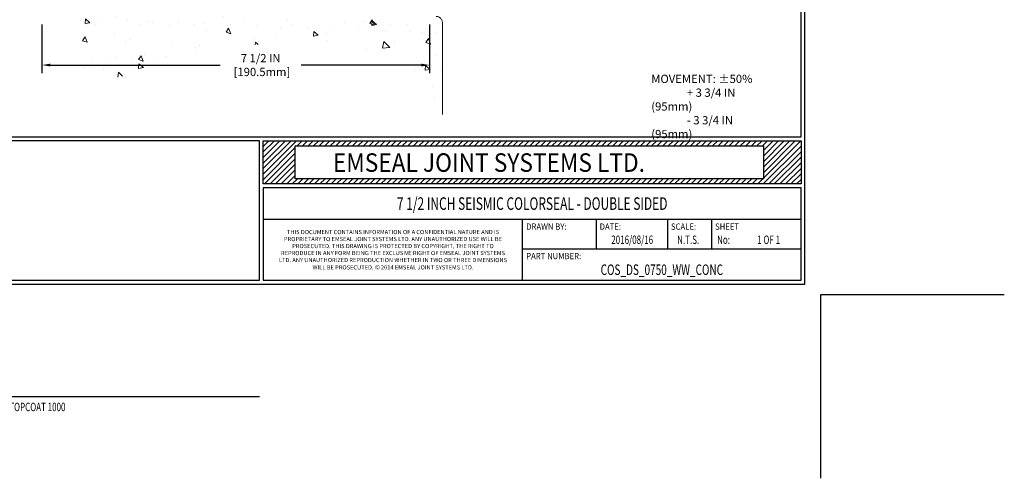
# Model space of a CAD drawing. Extents: x -4 to 2303, y -4 to 568.
import ezdxf
from ezdxf.enums import TextEntityAlignment as Align

# ---------------------------------------------------------------- set-up
doc = ezdxf.new("R2010")
doc.units = 0
doc.header["$LTSCALE"] = 3
doc.header["$MEASUREMENT"] = 0
doc.linetypes.add('PHANTOMX2', pattern=[5, 2.5, -0.5, 0.5, -0.5, 0.5, -0.5])
doc.layers.get('0').update_dxf_attribs({"linetype": 'CONTINUOUS'})
doc.layers.get('DEFPOINTS').update_dxf_attribs({"linetype": 'CONTINUOUS'})
for name, color, linetype, lineweight in [('CONCRETE - H', 130, 'CONTINUOUS', 9), ('CONCRETE - L', 132, 'PHANTOMX2', 20), ('DIMS', 2, 'CONTINUOUS', 25), ('TBLOCK-T1', 7, 'CONTINUOUS', 15), ('TBLOCK-T2', 7, 'CONTINUOUS', 18), ('TBLOCK-T3', 241, 'CONTINUOUS', 20), ('TBLOCK-T5', 111, 'CONTINUOUS', 30), ('TEXT - 4', 241, 'CONTINUOUS', 25)]:
    doc.layers.add(name, color=color, linetype=linetype, lineweight=lineweight)
doc.styles.add('ROMANC', font='ROMANC.shx', dxfattribs={"width": 0.7, "height": 3.2})
doc.styles.add('ROMANS', font='romans', dxfattribs={"width": 0.9})
doc.styles.add('ROMANT', font='ROMANT.shx', dxfattribs={"width": 0.9, "height": 6.3})
doc.dimstyles.new('Copy of STANDARD', dxfattribs={"dimtxt": 2, "dimasz": 2, "dimexe": 1, "dimexo": 1, "dimgap": 1, "dimtad": 0, "dimzin": 0, "dimdsep": 46, "dimtxsty": 'Standard', "dimcen": 0.09, "dimclrd": 256, "dimclre": 256, "dimclrt": 256, "dimadec": 1, "dimazin": 0, "dimtfac": 1, "dimtofl": 0, "dimtmove": 0, "dimatfit": 3, "dimfxl": 1, "dimtolj": 1, "dimtzin": 0, "dimlwd": -1, "dimlwe": -1, "dimarcsym": 0})

# ---------------------------------------------------------------- blocks, each defined once
blk = doc.blocks.new('*X0')
at = {"color": 0}
for p, q in [((136.2953634486256, 33.05777339538972), (144.7934555909235, 41.55586553768754)), ((136.2953634486256, 34.47198695776281), (143.3792420285504, 41.55586553768754)), ((136.2953634486256, 35.8862005201359), (141.9650284661773, 41.55586553768754)), ((136.2953634486256, 37.300414082509), (140.5508149038042, 41.55586553768754)), ((136.2953634486256, 38.71462764488209), (139.1366013414311, 41.55586553768754)), ((136.2953634486256, 40.12884120725519), (137.722387779058, 41.55586553768754)), ((136.2953634486256, 41.54305476962828), (136.3081742166849, 41.55586553768754)), ((144.9076691532966, 40.25586553768755), (146.2076691532966, 41.55586553768754)), ((146.3218827156697, 40.25586553768755), (147.6218827156696, 41.55586553768754)), ((147.7360962780428, 40.25586553768755), (149.0360962780427, 41.55586553768754)), ((149.1503098404159, 40.25586553768755), (150.4503098404159, 41.55586553768754)), ((150.564523402789, 40.25586553768755), (151.8645234027889, 41.55586553768754)), ((151.9787369651621, 40.25586553768755), (153.278736965162, 41.55586553768754)), ((153.3929505275352, 40.25586553768755), (154.6929505275351, 41.55586553768754)), ((154.8071640899082, 40.25586553768755), (156.1071640899082, 41.55586553768754)), ((156.2213776522813, 40.25586553768755), (157.5213776522813, 41.55586553768754)), ((157.6355912146545, 40.25586553768755), (158.9355912146544, 41.55586553768754)), ((159.0498047770275, 40.25586553768755), (160.3498047770275, 41.55586553768754)), ((160.4640183394006, 40.25586553768755), (161.7640183394006, 41.55586553768754)), ((161.8782319017737, 40.25586553768755), (163.1782319017737, 41.55586553768754)), ((163.2924454641468, 40.25586553768755), (164.5924454641468, 41.55586553768754)), ((164.7066590265199, 40.25586553768755), (166.0066590265199, 41.55586553768754)), ((166.120872588893, 40.25586553768755), (167.420872588893, 41.55586553768754)), ((167.5350861512661, 40.25586553768755), (168.8350861512661, 41.55586553768754)), ((168.9492997136392, 40.25586553768755), (170.2492997136392, 41.55586553768754)), ((170.3635132760123, 40.25586553768755), (171.6635132760123, 41.55586553768754)), ((171.7777268383854, 40.25586553768755), (173.0777268383854, 41.55586553768754)), ((173.1919404007585, 40.25586553768755), (174.4919404007585, 41.55586553768754)), ((174.6061539631316, 40.25586553768755), (175.9061539631315, 41.55586553768754)), ((176.0203675255047, 40.25586553768755), (177.3203675255047, 41.55586553768754)), ((177.4345810878778, 40.25586553768755), (178.7345810878778, 41.55586553768754)), ((178.8487946502509, 40.25586553768755), (180.1487946502508, 41.55586553768754)), ((180.263008212624, 40.25586553768755), (181.5630082126239, 41.55586553768754)), ((181.6772217749971, 40.25586553768755), (182.977221774997, 41.55586553768754)), ((183.0914353373702, 40.25586553768755), (184.3914353373701, 41.55586553768754)), ((184.5056488997432, 40.25586553768755), (185.8056488997432, 41.55586553768754)), ((185.9198624621164, 40.25586553768755), (187.2198624621163, 41.55586553768754)), ((187.3340760244894, 40.25586553768755), (188.6340760244894, 41.55586553768754)), ((188.7482895868625, 40.25586553768755), (190.0482895868625, 41.55586553768754)), ((190.1625031492356, 40.25586553768755), (191.4625031492356, 41.55586553768754)), ((191.5767167116087, 40.25586553768755), (192.8767167116087, 41.55586553768754)), ((192.9909302739818, 40.25586553768755), (194.2909302739818, 41.55586553768754)), ((194.4051438363549, 40.25586553768755), (195.7051438363549, 41.55586553768754)), ((195.819357398728, 40.25586553768755), (197.119357398728, 41.55586553768754)), ((197.2335709611011, 40.25586553768755), (198.5335709611011, 41.55586553768754)), ((198.6477845234742, 40.25586553768755), (199.9477845234742, 41.55586553768754)), ((200.0619980858473, 40.25586553768755), (201.3619980858473, 41.55586553768754)), ((201.4762116482204, 40.25586553768755), (202.7762116482204, 41.55586553768754)), ((202.8904252105935, 40.25586553768755), (204.1904252105934, 41.55586553768754)), ((204.3046387729666, 40.25586553768755), (205.6046387729666, 41.55586553768754)), ((205.7188523353397, 40.25586553768755), (207.0188523353397, 41.55586553768754)), ((207.1330658977128, 40.25586553768755), (208.4330658977127, 41.55586553768754)), ((208.5472794600859, 40.25586553768755), (209.8472794600858, 41.55586553768754)), ((209.961493022459, 40.25586553768755), (211.2614930224589, 41.55586553768754)), ((211.375706584832, 40.25586553768755), (212.675706584832, 41.55586553768754)), ((212.7899201472052, 40.25586553768755), (214.0899201472051, 41.55586553768754)), ((214.2041337095782, 40.25586553768755), (215.5041337095782, 41.55586553768754)), ((215.6183472719513, 40.25586553768755), (216.9183472719513, 41.55586553768754)), ((217.0325608343244, 40.25586553768755), (218.3325608343244, 41.55586553768754)), ((218.4467743966975, 40.25586553768755), (219.7467743966975, 41.55586553768754)), ((219.8609879590706, 40.25586553768755), (221.1609879590706, 41.55586553768754)), ((221.2752015214437, 40.25586553768755), (222.5752015214437, 41.55586553768754)), ((222.6894150838168, 40.25586553768755), (223.9894150838168, 41.55586553768754)), ((224.1036286461899, 40.25586553768755), (225.4036286461899, 41.55586553768754)), ((225.517842208563, 40.25586553768755), (226.817842208563, 41.55586553768754)), ((226.9320557709361, 40.25586553768755), (228.2320557709361, 41.55586553768754)), ((228.3462693333092, 40.25586553768755), (229.6462693333091, 41.55586553768754)), ((229.7604828956823, 40.25586553768755), (231.0604828956822, 41.55586553768754)), ((231.1746964580554, 40.25586553768755), (232.4746964580553, 41.55586553768754)), ((232.5889100204285, 40.25586553768755), (233.8889100204284, 41.55586553768754)), ((234.0031235828016, 40.25586553768755), (235.3031235828015, 41.55586553768754)), ((235.4173371451747, 40.25586553768755), (236.7173371451746, 41.55586553768754)), ((236.8315507075478, 40.25586553768755), (238.1315507075477, 41.55586553768754)), ((238.2457642699209, 40.25586553768755), (239.5457642699208, 41.55586553768754)), ((239.6599778322939, 40.25586553768755), (240.9599778322939, 41.55586553768754)), ((241.0741913946671, 40.25586553768755), (242.374191394667, 41.55586553768754)), ((242.4884049570401, 40.25586553768755), (243.7884049570401, 41.55586553768754)), ((243.9026185194132, 40.25586553768755), (245.2026185194132, 41.55586553768754)), ((245.3168320817863, 40.25586553768755), (246.6168320817863, 41.55586553768754)), ((246.7310456441594, 40.25586553768755), (248.0310456441594, 41.55586553768754)), ((248.1452592065325, 40.25586553768755), (249.4452592065325, 41.55586553768754)), ((249.5594727689056, 40.25586553768755), (250.8594727689056, 41.55586553768754)), ((250.9736863312787, 40.25586553768755), (252.2736863312787, 41.55586553768754)), ((252.3878998936518, 40.25586553768755), (253.6878998936518, 41.55586553768754)), ((253.8021134560249, 40.25586553768755), (255.1021134560249, 41.55586553768754)), ((255.216327018398, 40.25586553768755), (256.5163270183979, 41.55586553768754)), ((256.6305405807711, 40.25586553768755), (257.930540580771, 41.55586553768754)), ((258.0447541431442, 40.25586553768755), (259.3447541431441, 41.55586553768754)), ((259.4589677055173, 40.25586553768755), (260.7589677055173, 41.55586553768754)), ((260.8731812678904, 40.25586553768755), (262.1731812678904, 41.55586553768754)), ((262.2873948302635, 40.25586553768755), (263.5873948302634, 41.55586553768754)), ((263.7016083926366, 40.25586553768755), (265.0016083926365, 41.55586553768754)), ((263.935445155562, 39.07548873823986), (266.4158219550096, 41.55586553768754)), ((263.935445155562, 37.66127517586677), (267.8300355173827, 41.55586553768754)), ((263.935445155562, 36.24706161349368), (269.2442490797558, 41.55586553768754)), ((263.935445155562, 34.83284805112058), (270.6584626421289, 41.55586553768754)), ((263.935445155562, 33.41863448874749), (272.072676204502, 41.55586553768754)), ((263.935445155562, 32.00442092637439), (273.4868897668751, 41.55586553768754)), ((136.2953634486256, 31.64355983301662), (144.4715026502618, 39.81969903465279)), ((136.6218827156696, 30.55586553768754), (144.4715026502618, 38.40548547227969)), ((263.9011033292482, 30.55586553768754), (273.549053973733, 40.20381618217229)), ((265.3153168916213, 30.55586553768754), (273.549053973733, 38.7896026197992)), ((138.0360962780427, 30.55586553768754), (144.4715026502618, 36.99127190990659)), ((139.4503098404159, 30.55586553768754), (144.4715026502618, 35.5770583475335)), ((266.7295304539944, 30.55586553768754), (273.549053973733, 37.3753890574261)), ((268.1437440163675, 30.55586553768754), (273.549053973733, 35.96117549505301)), ((140.8645234027889, 30.55586553768754), (144.4715026502618, 34.1628447851604)), ((142.278736965162, 30.55586553768754), (144.4715026502618, 32.74863122278731)), ((269.5579575787406, 30.55586553768754), (273.549053973733, 34.54696193267991)), ((270.9721711411137, 30.55586553768754), (273.549053973733, 33.13274837030681)), ((143.6929505275351, 30.55586553768754), (144.9929505275352, 31.85586553768755)), ((145.1071640899082, 30.55586553768754), (146.4071640899083, 31.85586553768755)), ((146.5213776522813, 30.55586553768754), (147.8213776522813, 31.85586553768755)), ((147.9355912146544, 30.55586553768754), (149.2355912146544, 31.85586553768755)), ((149.3498047770275, 30.55586553768754), (150.6498047770275, 31.85586553768755)), ((150.7640183394006, 30.55586553768754), (152.0640183394006, 31.85586553768755)), ((152.1782319017737, 30.55586553768754), (153.4782319017737, 31.85586553768755)), ((153.5924454641468, 30.55586553768754), (154.8924454641468, 31.85586553768755)), ((155.0066590265199, 30.55586553768754), (156.3066590265199, 31.85586553768755)), ((156.420872588893, 30.55586553768754), (157.720872588893, 31.85586553768755)), ((157.8350861512661, 30.55586553768754), (159.1350861512661, 31.85586553768755)), ((159.2492997136392, 30.55586553768754), (160.5492997136392, 31.85586553768755)), ((160.6635132760123, 30.55586553768754), (161.9635132760123, 31.85586553768755)), ((162.0777268383854, 30.55586553768754), (163.3777268383854, 31.85586553768755)), ((163.4919404007585, 30.55586553768754), (164.7919404007585, 31.85586553768755)), ((164.9061539631315, 30.55586553768754), (166.2061539631316, 31.85586553768755)), ((166.3203675255047, 30.55586553768754), (167.6203675255047, 31.85586553768755)), ((167.7345810878778, 30.55586553768754), (169.0345810878778, 31.85586553768755)), ((169.1487946502508, 30.55586553768754), (170.4487946502509, 31.85586553768755)), ((170.5630082126239, 30.55586553768754), (171.863008212624, 31.85586553768755)), ((171.977221774997, 30.55586553768754), (173.2772217749971, 31.85586553768755)), ((173.3914353373701, 30.55586553768754), (174.6914353373702, 31.85586553768755)), ((174.8056488997432, 30.55586553768754), (176.1056488997432, 31.85586553768755)), ((176.2198624621163, 30.55586553768754), (177.5198624621164, 31.85586553768755)), ((177.6340760244894, 30.55586553768754), (178.9340760244894, 31.85586553768755)), ((179.0482895868625, 30.55586553768754), (180.3482895868625, 31.85586553768755)), ((180.4625031492356, 30.55586553768754), (181.7625031492356, 31.85586553768755)), ((181.8767167116087, 30.55586553768754), (183.1767167116087, 31.85586553768755)), ((183.2909302739818, 30.55586553768754), (184.5909302739818, 31.85586553768755)), ((184.7051438363549, 30.55586553768754), (186.0051438363549, 31.85586553768755)), ((186.119357398728, 30.55586553768754), (187.419357398728, 31.85586553768755)), ((187.5335709611011, 30.55586553768754), (188.8335709611011, 31.85586553768755)), ((188.9477845234742, 30.55586553768754), (190.2477845234742, 31.85586553768755)), ((190.3619980858473, 30.55586553768754), (191.6619980858473, 31.85586553768755)), ((191.7762116482204, 30.55586553768754), (193.0762116482204, 31.85586553768755)), ((193.1904252105934, 30.55586553768754), (194.4904252105935, 31.85586553768755)), ((194.6046387729666, 30.55586553768754), (195.9046387729666, 31.85586553768755)), ((196.0188523353397, 30.55586553768754), (197.3188523353397, 31.85586553768755)), ((197.4330658977127, 30.55586553768754), (198.7330658977128, 31.85586553768755)), ((198.8472794600858, 30.55586553768754), (200.1472794600859, 31.85586553768755)), ((200.2614930224589, 30.55586553768754), (201.561493022459, 31.85586553768755)), ((201.675706584832, 30.55586553768754), (202.975706584832, 31.85586553768755)), ((203.0899201472051, 30.55586553768754), (204.3899201472051, 31.85586553768755)), ((204.5041337095782, 30.55586553768754), (205.8041337095782, 31.85586553768755)), ((205.9183472719513, 30.55586553768754), (207.2183472719513, 31.85586553768755)), ((207.3325608343244, 30.55586553768754), (208.6325608343244, 31.85586553768755)), ((208.7467743966975, 30.55586553768754), (210.0467743966975, 31.85586553768755)), ((210.1609879590706, 30.55586553768754), (211.4609879590706, 31.85586553768755)), ((211.5752015214437, 30.55586553768754), (212.8752015214437, 31.85586553768755)), ((212.9894150838168, 30.55586553768754), (214.2894150838168, 31.85586553768755)), ((214.4036286461899, 30.55586553768754), (215.7036286461899, 31.85586553768755)), ((215.817842208563, 30.55586553768754), (217.117842208563, 31.85586553768755)), ((217.2320557709361, 30.55586553768754), (218.5320557709361, 31.85586553768755)), ((218.6462693333091, 30.55586553768754), (219.9462693333092, 31.85586553768755)), ((220.0604828956822, 30.55586553768754), (221.3604828956823, 31.85586553768755)), ((221.4746964580553, 30.55586553768754), (222.7746964580554, 31.85586553768755)), ((222.8889100204284, 30.55586553768754), (224.1889100204285, 31.85586553768755)), ((224.3031235828015, 30.55586553768754), (225.6031235828016, 31.85586553768755)), ((225.7173371451746, 30.55586553768754), (227.0173371451747, 31.85586553768755)), ((227.1315507075477, 30.55586553768754), (228.4315507075478, 31.85586553768755)), ((228.5457642699208, 30.55586553768754), (229.8457642699209, 31.85586553768755)), ((229.9599778322939, 30.55586553768754), (231.2599778322939, 31.85586553768755)), ((231.374191394667, 30.55586553768754), (232.674191394667, 31.85586553768755)), ((232.7884049570401, 30.55586553768754), (234.0884049570401, 31.85586553768755)), ((234.2026185194132, 30.55586553768754), (235.5026185194132, 31.85586553768755)), ((235.6168320817863, 30.55586553768754), (236.9168320817863, 31.85586553768755)), ((237.0310456441594, 30.55586553768754), (238.3310456441594, 31.85586553768755)), ((238.4452592065325, 30.55586553768754), (239.7452592065325, 31.85586553768755)), ((239.8594727689056, 30.55586553768754), (241.1594727689056, 31.85586553768755)), ((241.2736863312787, 30.55586553768754), (242.5736863312787, 31.85586553768755)), ((242.6878998936518, 30.55586553768754), (243.9878998936518, 31.85586553768755)), ((244.1021134560249, 30.55586553768754), (245.4021134560249, 31.85586553768755)), ((245.516327018398, 30.55586553768754), (246.816327018398, 31.85586553768755)), ((246.930540580771, 30.55586553768754), (248.2305405807711, 31.85586553768755)), ((248.3447541431441, 30.55586553768754), (249.6447541431442, 31.85586553768755)), ((249.7589677055173, 30.55586553768754), (251.0589677055173, 31.85586553768755)), ((251.1731812678903, 30.55586553768754), (252.4731812678904, 31.85586553768755)), ((252.5873948302634, 30.55586553768754), (253.8873948302635, 31.85586553768755)), ((254.0016083926365, 30.55586553768754), (255.3016083926366, 31.85586553768755)), ((255.4158219550096, 30.55586553768754), (256.7158219550097, 31.85586553768755)), ((256.8300355173827, 30.55586553768754), (258.1300355173827, 31.85586553768755)), ((258.2442490797558, 30.55586553768754), (259.5442490797558, 31.85586553768755)), ((259.6584626421289, 30.55586553768754), (260.9584626421289, 31.85586553768755)), ((261.072676204502, 30.55586553768754), (262.3726762045021, 31.85586553768755)), ((262.4868897668751, 30.55586553768754), (263.7868897668752, 31.85586553768755)), ((272.3863847034868, 30.55586553768754), (273.549053973733, 31.71853480793372))]:
    blk.add_line(p, q, dxfattribs=at)
blk = doc.blocks.new('*D1')
at = {"layer": 'DEFPOINTS', "color": 0, "transparency": 16777216}
for p in [(6.430906623145761, 5.380007667320671), (13.93090662314576, 5.380007667320671), (13.93090662314576, 4.438449819970762)]:
    blk.add_point(p, dxfattribs=at)
at = {"layer": 'DIMS', "transparency": 16777216}
for p, q in [((6.430906623145761, 5.220007667320671), (6.430906623145761, 4.278449819970762)), ((13.93090662314576, 5.220007667320671), (13.93090662314576, 4.278449819970762)), ((6.590906623145761, 4.438449819970762), (9.876306517097962, 4.438449819970762)), ((13.77090662314576, 4.438449819970762), (11.44963985067093, 4.438449819970762))]:
    blk.add_line(p, q, dxfattribs=at)
for points in [[(6.590906623145761, 4.465116486637428), (6.590906623145761, 4.411783153304095), (6.430906623145761, 4.438449819970762)], [(13.77090662314576, 4.465116486637428), (13.77090662314576, 4.411783153304095), (13.93090662314576, 4.438449819970762)]]:
    blk.add_solid(points, dxfattribs=at)
at = {"layer": 'DIMS', "transparency": 16777216, "insert": (10.66297318388444, 4.438449819970762), "char_height": 0.16, "attachment_point": 5, "rotation": 0.0009999999999999998}
blk.add_mtext('\\A1;7 1/2 IN\\P [190.5mm]', dxfattribs=at)

msp = doc.modelspace()

# ---------------------------------------------------------------- hatches: boundary and pattern name
at = {"layer": 'CONCRETE - H'}
h = msp.add_hatch(dxfattribs=at)
h.set_pattern_fill('AR-CONC', color=256, scale=0.15, angle=-90.00000000000001)
h.set_pattern_definition([(320, (0.03156715785646824, -1.299190925733512), (-0.09412820247389282, -1.07589027390113), [0.1125, -1.2375]), (265, (0.03156715785646824, -1.299190925733512), (1.128288200550018, 0.2081270004194998), [0.09, -0.9899999999999999]), (10.45144445999999, (0.02372314185646829, -1.388848447233512), (1.034159986452944, -0.867763270090668), [0.09561028799999999, -1.051713168]), (316.1842, (0.3315671578564683, -1.299190925733512), (-0.2482789211896151, -1.600861996007358), [0.16875, -1.85625]), (6.635635489999989, (0.3108771973564682, -1.432596043233512), (1.461177901161825, -1.401992918511343), [0.143415513, -1.57757064]), (261.18416399, (0.3315671578564683, -1.299190925733512), (1.461177900404985, -1.40199291758216), [0.135, -1.4850000015]), (291, (0.2565671578564682, -1.449190925733512), (-0.6039283359980083, -0.8953605781776923), [0.1125, -1.2375]), (236, (0.2565671578564682, -1.449190925733512), (1.087725067570279, -0.3649729978823728), [0.09, -0.9899999999999999]), (341.4514447399999, (0.2062397968564682, -1.523804306733512), (0.4837967292095305, -1.260333565094957), [0.095610285, -1.051713168]), (307.5, (0.03156715785646824, -1.299190925733512), (0.4993407807469672, -0.01823978297593608), [0, -0.9779999999999999, 0, -1.005, 0, -0.9937499999999999]), (277.5, (0.03156715785646824, -1.299190925733512), (0.5916175678235402, -0.394604306163223), [0, -0.573, 0, -0.9555, 0, -0.37875]), (237.5, (0.03156715785646824, -0.9646909257335123), (-0.03383230760156977, -0.8007336542586135), [0, -0.375, 0, -1.17, 0, -1.5525]), (227.5, (0.03156715785646824, -0.8146909257335124), (0.1501574734984764, -0.8747792540135794), [0, -0.4874999999999996, 0, -0.7769999999999991, 0, -1.102499999999998])])
edge = h.paths.add_edge_path()
edge.add_spline(control_points=[(7.143573796758598, 5.380014351665691), (7.142472023406323, 5.117461818138109), (7.135091706083609, 3.358732578567071), (8.60478696785415, 4.89750815398196), (12.53080902999775, 4.830436102348301), (13.79127498162873, 4.349452481051173), (14.05588414243223, 3.484119740948981)], knot_values=[0, 0, 0, 0, 0.7319951613855737, 4.903328397775918, 6.034609257921165, 8.37580967018233, 8.37580967018233, 8.37580967018233, 8.37580967018233], degree=3, periodic=0)
edge.add_line((14.18088414243269, 3.484119740949247), (14.18088414243223, 5.255014351666526))
edge.add_arc((14.05588414243145, 5.255014351665599), 0.1250000000007763, 4.250238831906933e-10, 89.99999999985833)
edge.add_arc((13.98944827694937, 6.645060842885952), 1.26678978096974, 266.9937855369339, 273.0062144634583, ccw=False)
edge.add_line((13.92301241147564, 5.380014351665919), (13.17301241147564, 5.380014351665919))
edge.add_line((13.17301241147564, 5.380014351665919), (12.40209845951361, 5.380014351665578))
edge.add_line((12.40209845951361, 5.380014351665578), (7.430870469040225, 5.380014351665578))
edge.add_line((7.430870469040225, 5.380014351665578), (7.143573796757688, 5.380014351665578))

# ---------------------------------------------------------------- linework, layer by layer
at = {"layer": 'CONCRETE - L'}
msp.add_line((14.18088414243314, 3.484119740949305), (14.18088414243178, 5.255014351666469), dxfattribs=at)
msp.add_arc((14.05588414243178, 5.255014351666373), 0.125, 0, 89.99999999999999, dxfattribs=at)
at = {"layer": 'DEFPOINTS'}
for p, q in [((21.5, -3.552880075542816), (21.5, 0)), ((21.5, 0), (25.0528800755427, 0))]:
    msp.add_line(p, q, dxfattribs=at)
at = {"layer": 'TBLOCK-T5'}
for p, q in [((21.19546742209616, 0.2030217186029404), (21.19546742209616, 15.91690273843324)), ((10.71367189757075, 1.456234604945166), (21.11965175681689, 1.456234604945166)), ((15.73284204769129, 0.2788373838839107), (15.73284204769129, 1.456234604945166)), ((17.15480421517236, 1.456234604945166), (17.15480421517236, 0.8876171153469841)), ((18.53399369751628, 1.456234604945166), (18.53399369751628, 0.8876171153469841)), ((19.38777452211536, 1.456234604945166), (19.38777452211536, 0.8876171153469841)), ((15.73284204769129, 0.8876171153469841), (21.11965175681689, 0.8876171153469841)), ((0.3045325779035011, 0.2030217186029404), (21.19546742209616, 0.2030217186029404)), ((0.3803482431837892, -1.970292244725897), (10.63785623229114, -1.970292244725897))]:
    msp.add_line(p, q, dxfattribs=at)
for points in [[(21.11965175681655, 3.04836357581371), (21.11965175681655, 15.84108707315409), (0.3803482431836755, 15.84108707315409), (0.3803482431836755, 3.04836357581371)], [(10.63785623229091, 0.2788373838830012), (10.63785623229091, 2.972547910533649), (0.3803482431836755, 2.972547910533649), (0.3803482431836755, 0.2788373838830012)], [(21.11965175681655, 2.138575592458437), (10.71367189757041, 2.138575592458437), (10.71367189757041, 2.972547910533649), (21.11965175681655, 2.972547910533649)], [(20.39078960852896, 2.237135957328064), (11.33355133056159, 2.237135957328064), (11.33355133056159, 2.87398754566857), (20.39078960852896, 2.87398754566857)], [(21.11965175681655, 2.062759927181105), (10.71367189757041, 2.062759927181105), (10.71367189757041, 0.2788373838830012), (21.11965175681655, 0.2788373838830012)]]:
    msp.add_lwpolyline(points, close=True, dxfattribs=at)

# ---------------------------------------------------------------- block references
at = {"layer": 'TBLOCK-T5', "xscale": 0.07581566527960604, "yscale": 0.07581566527960604, "zscale": 0.07581566527960604}
msp.add_blockref('*X0', (0.3803482431832208, -0.1780376814713236), dxfattribs=at)

# ---------------------------------------------------------------- texts
at = {"layer": 'TBLOCK-T1', "insert": (13.22325697263079, 0.8675359944172669), "char_height": 0.08120868744098207, "width": 4.527089756814997, "attachment_point": 5, "style": 'ROMANS'}
msp.add_mtext('THIS DOCUMENT CONTAINS INFORMATION OF A CONFIDENTIAL NATURE AND IS PROPRIETARY TO EMSEAL JOINT SYSTEMS LTD. ANY UNAUTHORIZED USE WILL BE PROSECUTED. THIS DRAWING IS PROTECTED BY COPYRIGHT, THE RIGHT TO REPRODUCE IN ANY FORM BEING THE EXCLUSIVE RIGHT OF EMSEAL JOINT SYSTEMS LTD. ANY UNAUTHORIZED REPRODUCTION WHETHER IN TWO OR THREE DIMENSIONS WILL BE PROSECUTED. {\\fArial|b0|i0|c0|p34;\\H1.0833x;©\\fMS Shell Dlg 2|b0|i0|c0|p0;\\H0.65385x; \\Fromans|c0;\\H1.4118x;2014 EMSEAL JOINT SYSTEMS LTD.}', dxfattribs=at)
at = {"layer": 'TBLOCK-T2', "style": 'ROMANS', "width": 0.9}
for s, p in [('DRAWN BY:', (15.80118021904445, 1.253241636578423)), ('DATE:', (17.22314238652507, 1.253241636578423)), ('SCALE:', (18.60233186887012, 1.253241636578423)), ('SHEET ', (19.45611269346796, 1.253241636578423)), ('PART NUMBER:', (15.80118021904445, 0.6846241469820598))]:
    msp.add_text(s, height=0.1218130311614731, dxfattribs=at).set_placement(p)
at = {"layer": 'TBLOCK-T3', "style": 'ROMANC', "width": 0.7}
for s, height, p in [('7 1/2 INCH SEISMIC COLORSEAL - DOUBLE SIDED', 0.2426101288948322, (15.91666182719302, 1.759497266059952)), ('COS_DS_0750_WW_CONC', 0.2030217186024552, (18.42624690225421, 0.4807126674122628))]:
    msp.add_text(s, height=height, dxfattribs=at).set_placement(p, align=Align.MIDDLE_CENTER)
for s, p in [('2016/08/16', (17.85229277200256, 0.9791795669543717)), ('1 OF 1', (20.49193560263222, 0.9791795669543717))]:
    msp.add_text(s, height=0.1624173748819641, dxfattribs=at).set_placement(p, align=Align.CENTER)
for s, p in [('N.T.S.', (18.72194857572708, 0.9791795669543717)), ('No:', (19.4950730241751, 0.9791795669543717))]:
    msp.add_text(s, height=0.1624173748819641, dxfattribs=at).set_placement(p)
msp.add_text('DRWG. NO. WAS SCNDRYSL, ADDED TOPCOAT 1000', height=0.1624173748819641, dxfattribs=at).set_placement((3.223948957595667, -2.173313963328837), align=Align.MIDDLE_LEFT)
at = {"layer": 'TBLOCK-T5', "style": 'ROMANT', "width": 0.9}
msp.add_text('EMSEAL JOINT SYSTEMS LTD.', height=0.3582290184462755, dxfattribs=at).set_placement((12.06108216554742, 2.373340725600428))
at = {"layer": 'TEXT - 4', "insert": (18.22115248003995, 4.251469902880338), "char_height": 0.16, "attachment_point": 1, "style": 'ROMANS'}
msp.add_mtext('MOVEMENT: ±50%\\P^I^I+ 3 3/4 IN (95mm)\\P^I^I- 3 3/4{\\Fromans.shx|c1; IN (}95{\\Fromans.shx|c1;mm)}', dxfattribs=at)

# ---------------------------------------------------------------- dimensions: what is measured, and where the dimension line sits
at = {"layer": 'DIMS'}
dim = msp.add_linear_dim(base=(13.93090662314576, 4.438449819970762), p1=(6.430906623145761, 5.380007667320671), p2=(13.93090662314576, 5.380007667320671), text='<>\\P[]', dimstyle='Copy of STANDARD', override={"dimtxt": 0.16, "dimasz": 0.16, "dimexe": 0.16, "dimexo": 0.16, "dimgap": 0.16, "dimdec": 4, "dimlunit": 5, "dimpost": ' IN', "dimfrac": 2}, dxfattribs=at)
dim.commit()
dim.dimension.update_dxf_attribs({"geometry": '*D1', "text_midpoint": (10.66297318388444, 4.438449819970762), "dimtype": 160, "text_rotation": 0.001})

doc.saveas('drawing.dxf')
